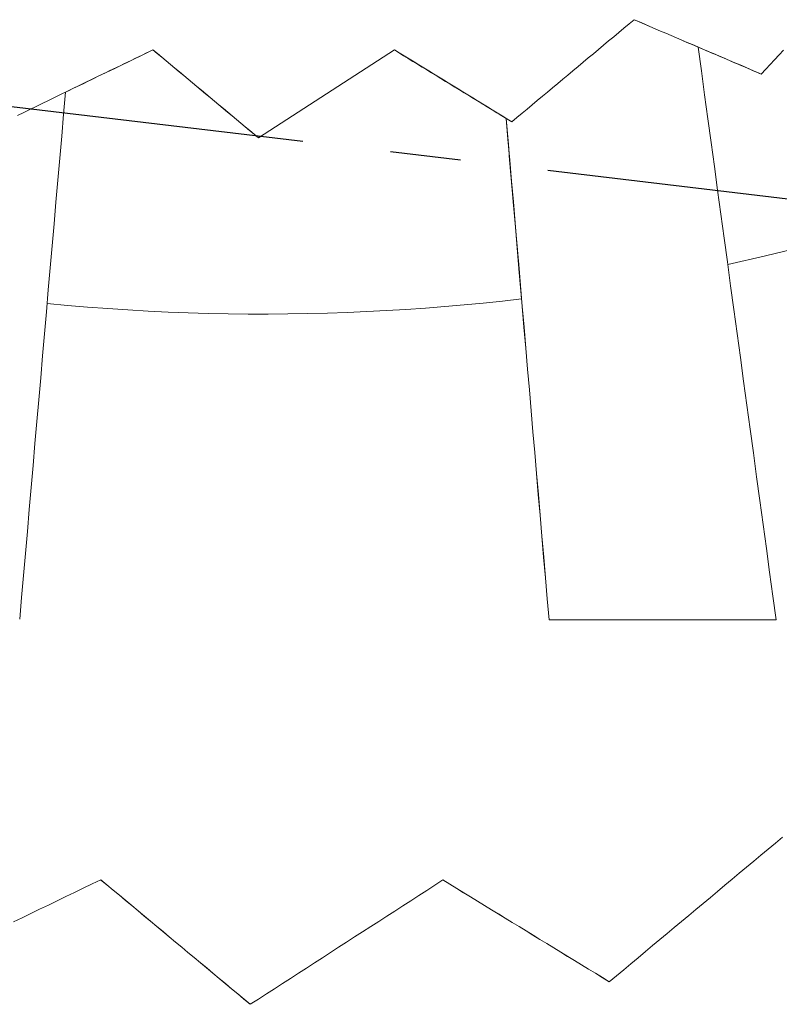
# Model space of a CAD drawing. Units: inches. Extents: x 36 to 460, y 123 to 358.
# Drawn here: x 86 to 87, y 142 to 144 of the extents above; entities that cross this region are included whole.
import ezdxf

# ---------------------------------------------------------------- set-up
doc = ezdxf.new("R2010")
doc.units = ezdxf.units.IN
doc.header["$MEASUREMENT"] = 0
doc.linetypes.add('CENTER', pattern=[0.95, 0.625, -0.125, 0.075, -0.125])
doc.layers.add('Unnamed [1]', color=7, linetype='Continuous', lineweight=0)

msp = doc.modelspace()

# ---------------------------------------------------------------- linework, layer by layer
at = {"layer": 'Unnamed [1]', "color": 1, "linetype": 'CENTER', "lineweight": 30, "true_color": 0xff0000}
msp.add_line((86.0059821, 143.5662109), (92.3063221, 142.8162751), dxfattribs=at)
at = {"layer": 'Unnamed [1]', "color": 1, "linetype": 'Continuous', "lineweight": 0}
for points in [[(87.3358159, 143.3423432), (87.2828021, 143.3293829), (87.2291774, 143.317272)], [(86.9366999, 143.2683784), (86.9096095, 143.2652875), (86.8824132, 143.2624276), (86.8551139, 143.2598006), (86.8277151, 143.2574084), (86.8002196, 143.2552529), (86.7726308, 143.2533361), (86.7449517, 143.2516597), (86.7171855, 143.2502258), (86.6893354, 143.2490362), (86.6614045, 143.2480928), (86.6333958, 143.2473975), (86.6053127, 143.2469523), (86.5771582, 143.246759), (86.5489355, 143.2468195), (86.5206477, 143.2471358), (86.492298, 143.2477097), (86.4638894, 143.2485431), (86.4354253, 143.249638), (86.4069086, 143.2509963), (86.3783426, 143.2526198), (86.3497304, 143.2545105), (86.3210752, 143.2566702), (86.29238, 143.2591009), (86.2636481, 143.2618044)]]:
    msp.add_lwpolyline(points, dxfattribs=at)
for points in [[(86.922929, 143.5196305, 0), (86.9301562, 143.5256706, 0), (86.9373834, 143.5317107, 0), (86.9446106, 143.5377507, 0), (86.9518379, 143.5437908, 0), (86.9590651, 143.5498309, 0), (86.9662923, 143.555871, 0), (86.9735195, 143.5619111, 0), (86.9807468, 143.5679512, 0), (86.987974, 143.5739913, 0), (86.9952012, 143.5800314, 0), (87.0024284, 143.5860715, 0), (87.0096556, 143.5921116, 0), (87.0168829, 143.5981517, 0), (87.0241101, 143.6041918, 0), (87.0313373, 143.6102319, 0), (87.0385645, 143.616272, 0), (87.0457918, 143.622312, 0), (87.053019, 143.6283521, 0), (87.0602462, 143.6343922, 0), (87.0674734, 143.6404323, 0), (87.0747007, 143.6464724, 0), (87.0819279, 143.6525125, 0), (87.0891551, 143.6585526, 0), (87.0963823, 143.6645927, 0)], [(87.276606, 143.5874558, 0), (87.2690912, 143.5906698, 0), (87.2615763, 143.5938839, 0), (87.2540615, 143.5970979, 0), (87.2465466, 143.600312, 0), (87.2390318, 143.603526, 0), (87.2315169, 143.60674, 0), (87.224002, 143.6099541, 0), (87.2164872, 143.6131681, 0), (87.2089723, 143.6163822, 0), (87.2014575, 143.6195962, 0), (87.1939426, 143.6228103, 0), (87.1864278, 143.6260243, 0), (87.1789129, 143.6292383, 0), (87.171398, 143.6324524, 0), (87.1638832, 143.6356664, 0), (87.1563683, 143.6388805, 0), (87.1488535, 143.6420945, 0), (87.1413386, 143.6453086, 0), (87.1338238, 143.6485226, 0), (87.1263089, 143.6517366, 0), (87.1187941, 143.6549507, 0), (87.1112792, 143.6581647, 0), (87.1037643, 143.6613788, 0), (87.0962495, 143.6645928, 0)], [(87.0963823, 143.6645927, 0), (87.1038972, 143.6613787, 0), (87.1114121, 143.6581646, 0), (87.1189269, 143.6549506, 0), (87.1264418, 143.6517365, 0), (87.1339566, 143.6485225, 0), (87.1414715, 143.6453084, 0), (87.1489863, 143.6420944, 0), (87.1565012, 143.6388804, 0), (87.1640161, 143.6356663, 0), (87.1715309, 143.6324523, 0), (87.1790458, 143.6292382, 0), (87.1865606, 143.6260242, 0), (87.1940755, 143.6228101, 0), (87.2015903, 143.6195961, 0), (87.2091052, 143.6163821, 0), (87.21662, 143.613168, 0), (87.2241349, 143.609954, 0), (87.2316498, 143.6067399, 0), (87.2391646, 143.6035259, 0), (87.2466795, 143.6003118, 0), (87.2541943, 143.5970978, 0), (87.2617092, 143.5938838, 0), (87.269224, 143.5906697, 0), (87.2767389, 143.5874557, 0)], [(86.2216725, 143.528696, 0), (86.2304068, 143.532931, 0), (86.2391411, 143.537166, 0), (86.2478754, 143.5414009, 0), (86.2566097, 143.5456359, 0), (86.265344, 143.5498709, 0), (86.2740783, 143.5541059, 0), (86.2828126, 143.5583408, 0), (86.2915469, 143.5625758, 0), (86.3002812, 143.5668108, 0), (86.3090154, 143.5710458, 0), (86.3177497, 143.5752807, 0), (86.326484, 143.5795157, 0), (86.3352183, 143.5837507, 0), (86.3439526, 143.5879857, 0), (86.3526869, 143.5922206, 0), (86.3614212, 143.5964556, 0), (86.3701555, 143.6006906, 0), (86.3788898, 143.6049256, 0), (86.3876241, 143.6091605, 0), (86.3963584, 143.6133955, 0), (86.4050927, 143.6176305, 0), (86.413827, 143.6218655, 0)], [(86.289692, 143.5616765, 0), (86.2948643, 143.5641843, 0), (86.3000366, 143.5666922, 0), (86.3052089, 143.5692001, 0), (86.3103812, 143.571708, 0), (86.3155535, 143.5742158, 0), (86.3207258, 143.5767237, 0), (86.325898, 143.5792316, 0), (86.3310703, 143.5817395, 0), (86.3362426, 143.5842473, 0), (86.3414149, 143.5867552, 0), (86.3465872, 143.5892631, 0), (86.3517595, 143.591771, 0), (86.3569318, 143.5942788, 0), (86.3621041, 143.5967867, 0), (86.3672764, 143.5992946, 0), (86.3724487, 143.6018025, 0), (86.377621, 143.6043103, 0), (86.3827932, 143.6068182, 0), (86.3879655, 143.6093261, 0), (86.3931378, 143.611834, 0), (86.3983101, 143.6143418, 0), (86.4034824, 143.6168497, 0), (86.4086547, 143.6193576, 0), (86.413827, 143.6218655, 0)], [(86.5633944, 143.4970873, 0), (86.5571569, 143.5022864, 0), (86.5509194, 143.5074855, 0), (86.5446819, 143.5126846, 0), (86.5384443, 143.5178837, 0), (86.5322068, 143.5230828, 0), (86.5259693, 143.5282819, 0), (86.5197318, 143.5334809, 0), (86.5134943, 143.53868, 0), (86.5072568, 143.5438791, 0), (86.5010193, 143.5490782, 0), (86.4947818, 143.5542773, 0), (86.4885443, 143.5594764, 0), (86.4823067, 143.5646755, 0), (86.4760692, 143.5698746, 0), (86.4698317, 143.5750737, 0), (86.4635942, 143.5802728, 0), (86.4573567, 143.5854719, 0), (86.4511192, 143.590671, 0), (86.4448817, 143.5958701, 0), (86.4386442, 143.6010692, 0), (86.4324067, 143.6062683, 0), (86.4261691, 143.6114674, 0), (86.4199316, 143.6166665, 0), (86.4136941, 143.6218656, 0)], [(86.5633944, 143.4970873, 0), (86.5571569, 143.5022864, 0), (86.5509194, 143.5074855, 0), (86.5446819, 143.5126846, 0), (86.5384443, 143.5178837, 0), (86.5322068, 143.5230828, 0), (86.5259693, 143.5282819, 0), (86.5197318, 143.5334809, 0), (86.5134943, 143.53868, 0), (86.5072568, 143.5438791, 0), (86.5010193, 143.5490782, 0), (86.4947818, 143.5542773, 0), (86.4885443, 143.5594764, 0), (86.4823067, 143.5646755, 0), (86.4760692, 143.5698746, 0), (86.4698317, 143.5750737, 0), (86.4635942, 143.5802728, 0), (86.4573567, 143.5854719, 0), (86.4511192, 143.590671, 0), (86.4448817, 143.5958701, 0), (86.4386442, 143.6010692, 0), (86.4324067, 143.6062683, 0), (86.4261691, 143.6114674, 0), (86.4199316, 143.6166665, 0), (86.4136941, 143.6218656, 0)], [(86.413827, 143.6218655, 0), (86.4200645, 143.6166664, 0), (86.426302, 143.6114673, 0), (86.4325395, 143.6062682, 0), (86.438777, 143.6010691, 0), (86.4450145, 143.59587, 0), (86.4512521, 143.5906709, 0), (86.4574896, 143.5854718, 0), (86.4637271, 143.5802727, 0), (86.4699646, 143.5750736, 0), (86.4762021, 143.5698745, 0), (86.4824396, 143.5646754, 0), (86.4886771, 143.5594763, 0), (86.4949146, 143.5542772, 0), (86.5011521, 143.5490781, 0), (86.5073897, 143.543879, 0), (86.5136272, 143.5386799, 0), (86.5198647, 143.5334808, 0), (86.5261022, 143.5282817, 0), (86.5323397, 143.5230826, 0), (86.5385772, 143.5178836, 0), (86.5448147, 143.5126845, 0), (86.5510522, 143.5074854, 0), (86.5572897, 143.5022863, 0), (86.5635273, 143.4970872, 0)], [(86.5635273, 143.4970872, 0), (86.5715621, 143.5022744, 0), (86.5795969, 143.5074617, 0), (86.5876317, 143.512649, 0), (86.5956664, 143.5178362, 0), (86.6037012, 143.5230235, 0), (86.611736, 143.5282108, 0), (86.6197708, 143.533398, 0), (86.6278056, 143.5385853, 0), (86.6358404, 143.5437726, 0), (86.6438752, 143.5489599, 0), (86.65191, 143.5541471, 0), (86.6599448, 143.5593344, 0), (86.6679796, 143.5645217, 0), (86.6760144, 143.5697089, 0), (86.6840492, 143.5748962, 0), (86.692084, 143.5800835, 0), (86.7001188, 143.5852707, 0), (86.7081536, 143.590458, 0), (86.7161884, 143.5956453, 0), (86.7242232, 143.6008325, 0), (86.732258, 143.6060198, 0), (86.7402928, 143.6112071, 0), (86.7483276, 143.6163943, 0), (86.7563624, 143.6215816, 0)], [(86.5635273, 143.4970872, 0), (86.5715621, 143.5022744, 0), (86.5795969, 143.5074617, 0), (86.5876317, 143.512649, 0), (86.5956664, 143.5178362, 0), (86.6037012, 143.5230235, 0), (86.611736, 143.5282108, 0), (86.6197708, 143.533398, 0), (86.6278056, 143.5385853, 0), (86.6358404, 143.5437726, 0), (86.6438752, 143.5489599, 0), (86.65191, 143.5541471, 0), (86.6599448, 143.5593344, 0), (86.6679796, 143.5645217, 0), (86.6760144, 143.5697089, 0), (86.6840492, 143.5748962, 0), (86.692084, 143.5800835, 0), (86.7001188, 143.5852707, 0), (86.7081536, 143.590458, 0), (86.7161884, 143.5956453, 0), (86.7242232, 143.6008325, 0), (86.732258, 143.6060198, 0), (86.7402928, 143.6112071, 0), (86.7483276, 143.6163943, 0), (86.7563624, 143.6215816, 0)], [(86.9148019, 143.5245236, 0), (86.9081947, 143.5285677, 0), (86.9015876, 143.5326118, 0), (86.8949804, 143.5366559, 0), (86.8883732, 143.5407, 0), (86.881766, 143.544744, 0), (86.8751588, 143.5487881, 0), (86.8685517, 143.5528322, 0), (86.8619445, 143.5568763, 0), (86.8553373, 143.5609204, 0), (86.8487301, 143.5649645, 0), (86.8421229, 143.5690086, 0), (86.8355157, 143.5730527, 0), (86.8289086, 143.5770968, 0), (86.8223014, 143.5811408, 0), (86.8156942, 143.5851849, 0), (86.809087, 143.589229, 0), (86.8024798, 143.5932731, 0), (86.7958727, 143.5973172, 0), (86.7892655, 143.6013613, 0), (86.7826583, 143.6054054, 0), (86.7760511, 143.6094495, 0), (86.7694439, 143.6134935, 0), (86.7628367, 143.6175376, 0), (86.7562296, 143.6215817, 0)], [(86.9227961, 143.5196306, 0), (86.9158558, 143.5238785, 0), (86.9089156, 143.5281265, 0), (86.9019753, 143.5323745, 0), (86.895035, 143.5366224, 0), (86.8880947, 143.5408704, 0), (86.8811545, 143.5451184, 0), (86.8742142, 143.5493663, 0), (86.8672739, 143.5536143, 0), (86.8603336, 143.5578623, 0), (86.8533934, 143.5621102, 0), (86.8464531, 143.5663582, 0), (86.8395128, 143.5706062, 0), (86.8325726, 143.5748541, 0), (86.8256323, 143.5791021, 0), (86.818692, 143.58335, 0), (86.8117517, 143.587598, 0), (86.8048115, 143.591846, 0), (86.7978712, 143.5960939, 0), (86.7909309, 143.6003419, 0), (86.7839907, 143.6045899, 0), (86.7770504, 143.6088378, 0), (86.7701101, 143.6130858, 0), (86.7631698, 143.6173338, 0), (86.7562296, 143.6215817, 0)], [(86.7563624, 143.6215816, 0), (86.7633027, 143.6173337, 0), (86.770243, 143.6130857, 0), (86.7771832, 143.6088377, 0), (86.7841235, 143.6045898, 0), (86.7910638, 143.6003418, 0), (86.7980041, 143.5960938, 0), (86.8049443, 143.5918459, 0), (86.8118846, 143.5875979, 0), (86.8188249, 143.5833499, 0), (86.8257651, 143.579102, 0), (86.8327054, 143.574854, 0), (86.8396457, 143.570606, 0), (86.846586, 143.5663581, 0), (86.8535262, 143.5621101, 0), (86.8604665, 143.5578621, 0), (86.8674068, 143.5536142, 0), (86.8743471, 143.5493662, 0), (86.8812873, 143.5451183, 0), (86.8882276, 143.5408703, 0), (86.8951679, 143.5366223, 0), (86.9021081, 143.5323744, 0), (86.9090484, 143.5281264, 0), (86.9159887, 143.5238784, 0), (86.922929, 143.5196305, 0)], [(87.2978439, 142.8125614, 0), (87.2932345, 142.8464417, 0), (87.288625, 142.8803219, 0), (87.2840156, 142.9142022, 0), (87.2794061, 142.9480825, 0), (87.2747967, 142.9819628, 0), (87.2701872, 143.0158431, 0), (87.2655778, 143.0497234, 0), (87.2609683, 143.0836037, 0), (87.2563589, 143.117484, 0), (87.2517494, 143.1513642, 0), (87.2471399, 143.1852445, 0), (87.2425305, 143.2191248, 0), (87.237921, 143.2530051, 0), (87.2333116, 143.2868854, 0), (87.2287021, 143.3207657, 0), (87.2240927, 143.354646, 0), (87.2194832, 143.3885263, 0), (87.2148738, 143.4224065, 0), (87.2102643, 143.4562868, 0), (87.2056549, 143.4901671, 0), (87.2010454, 143.5240474, 0), (87.1964359, 143.5579277, 0), (87.1918265, 143.591808, 0), (87.187217, 143.6256883, 0)], [(87.276606, 143.5874558, 0), (87.2728818, 143.5890486, 0), (87.2691575, 143.5906415, 0), (87.2654333, 143.5922343, 0), (87.261709, 143.5938271, 0), (87.2579847, 143.59542, 0), (87.2542605, 143.5970128, 0), (87.2505362, 143.5986056, 0), (87.2468119, 143.6001985, 0), (87.2430877, 143.6017913, 0), (87.2393634, 143.6033841, 0), (87.2356392, 143.604977, 0), (87.2319149, 143.6065698, 0), (87.2281906, 143.6081627, 0), (87.2244664, 143.6097555, 0), (87.2207421, 143.6113483, 0), (87.2170178, 143.6129412, 0), (87.2132936, 143.614534, 0), (87.2095693, 143.6161268, 0), (87.2058451, 143.6177197, 0), (87.2021208, 143.6193125, 0), (87.1983965, 143.6209053, 0), (87.1946723, 143.6224982, 0), (87.190948, 143.624091, 0), (87.1872238, 143.6256839, 0)], [(87.2767389, 143.5874557, 0), (87.2830488, 143.594239, 0), (87.2893587, 143.6010223, 0), (87.2956685, 143.6078056, 0), (87.3019784, 143.614589, 0), (87.3082883, 143.6213723, 0)], [(87.2767389, 143.5874557, 0), (87.2767334, 143.5874557, 0), (87.2767278, 143.5874557, 0), (87.2767223, 143.5874557, 0), (87.2767168, 143.5874557, 0), (87.2767112, 143.5874557, 0), (87.2767057, 143.5874557, 0), (87.2767001, 143.5874557, 0), (87.2766946, 143.5874557, 0), (87.2766891, 143.5874557, 0), (87.2766835, 143.5874557, 0), (87.276678, 143.5874557, 0), (87.2766725, 143.5874557, 0), (87.2766669, 143.5874557, 0), (87.2766614, 143.5874557, 0), (87.2766559, 143.5874557, 0), (87.2766503, 143.5874557, 0), (87.2766448, 143.5874558, 0), (87.2766393, 143.5874558, 0), (87.2766337, 143.5874558, 0), (87.2766282, 143.5874558, 0), (87.2766226, 143.5874558, 0), (87.2766171, 143.5874558, 0), (87.2766116, 143.5874558, 0), (87.276606, 143.5874558, 0)], [(87.2767389, 143.5874557, 0), (87.2767334, 143.5874557, 0), (87.2767278, 143.5874557, 0), (87.2767223, 143.5874557, 0), (87.2767168, 143.5874557, 0), (87.2767112, 143.5874557, 0), (87.2767057, 143.5874557, 0), (87.2767001, 143.5874557, 0), (87.2766946, 143.5874557, 0), (87.2766891, 143.5874557, 0), (87.2766835, 143.5874557, 0), (87.276678, 143.5874557, 0), (87.2766725, 143.5874557, 0), (87.2766669, 143.5874557, 0), (87.2766614, 143.5874557, 0), (87.2766559, 143.5874557, 0), (87.2766503, 143.5874557, 0), (87.2766448, 143.5874558, 0), (87.2766393, 143.5874558, 0), (87.2766337, 143.5874558, 0), (87.2766282, 143.5874558, 0), (87.2766226, 143.5874558, 0), (87.2766171, 143.5874558, 0), (87.2766116, 143.5874558, 0), (87.276606, 143.5874558, 0)], [(86.2247174, 142.8134507, 0), (86.2274245, 142.8446266, 0), (86.2301315, 142.8758026, 0), (86.2328385, 142.9069785, 0), (86.2355456, 142.9381545, 0), (86.2382526, 142.9693305, 0), (86.2409597, 143.0005064, 0), (86.2436667, 143.0316824, 0), (86.2463737, 143.0628584, 0), (86.2490808, 143.0940343, 0), (86.2517878, 143.1252103, 0), (86.2544948, 143.1563862, 0), (86.2572019, 143.1875622, 0), (86.2599089, 143.2187382, 0), (86.262616, 143.2499141, 0), (86.265323, 143.2810901, 0), (86.26803, 143.3122661, 0), (86.2707371, 143.343442, 0), (86.2734441, 143.374618, 0), (86.2761511, 143.405794, 0), (86.2788582, 143.4369699, 0), (86.2815652, 143.4681459, 0), (86.2842723, 143.4993218, 0), (86.2869793, 143.5304978, 0), (86.2896863, 143.5616738, 0)], [(86.9147928, 143.5245294, 0), (86.9157057, 143.5138564, 0), (86.9166185, 143.5031835, 0), (86.9175314, 143.4925105, 0), (86.9184443, 143.4818376, 0), (86.9193571, 143.4711646, 0), (86.92027, 143.4604917, 0), (86.9211829, 143.4498187, 0), (86.9220958, 143.4391458, 0), (86.9230086, 143.4284728, 0), (86.9239215, 143.4177999, 0), (86.9248344, 143.4071269, 0), (86.9257472, 143.396454, 0), (86.9266601, 143.385781, 0), (86.927573, 143.3751081, 0), (86.9284858, 143.3644351, 0), (86.9293987, 143.3537622, 0), (86.9303116, 143.3430892, 0), (86.9312245, 143.3324163, 0), (86.9321373, 143.3217433, 0), (86.9330502, 143.3110704, 0), (86.9339631, 143.3003974, 0), (86.9348759, 143.2897245, 0), (86.9357888, 143.2790515, 0), (86.9367017, 143.2683786, 0)], [(86.9147928, 143.5245294, 0), (86.9173292, 143.4948747, 0), (86.9198656, 143.46522, 0), (86.922402, 143.4355653, 0), (86.9249384, 143.4059107, 0), (86.9274748, 143.376256, 0), (86.9300112, 143.3466013, 0), (86.9325476, 143.3169466, 0), (86.935084, 143.2872919, 0), (86.9376204, 143.2576372, 0), (86.9401568, 143.2279825, 0), (86.9426932, 143.1983279, 0), (86.9452296, 143.1686732, 0), (86.947766, 143.1390185, 0), (86.9503024, 143.1093638, 0), (86.9528388, 143.0797091, 0), (86.9553752, 143.0500544, 0), (86.9579116, 143.0203997, 0), (86.960448, 142.9907451, 0), (86.9629844, 142.9610904, 0), (86.9655208, 142.9314357, 0), (86.9680572, 142.901781, 0), (86.9705936, 142.8721263, 0), (86.97313, 142.8424716, 0), (86.9756664, 142.812817, 0)], [(86.9757493, 142.8128169, 0), (86.9732147, 142.8424684, 0), (86.9706801, 142.8721198, 0), (86.9681455, 142.9017713, 0), (86.9656109, 142.9314228, 0), (86.9630763, 142.9610742, 0), (86.9605417, 142.9907257, 0), (86.9580071, 143.0203772, 0), (86.9554724, 143.0500287, 0), (86.9529378, 143.0796801, 0), (86.9504032, 143.1093316, 0), (86.9478686, 143.1389831, 0), (86.945334, 143.1686345, 0), (86.9427994, 143.198286, 0), (86.9402648, 143.2279375, 0), (86.9377302, 143.257589, 0), (86.9351956, 143.2872404, 0), (86.932661, 143.3168919, 0), (86.9301264, 143.3465434, 0), (86.9275918, 143.3761948, 0), (86.9250572, 143.4058463, 0), (86.9225226, 143.4354978, 0), (86.919988, 143.4651493, 0), (86.9174533, 143.4948007, 0), (86.9149187, 143.5244522, 0)], [(86.922929, 143.5196305, 0), (86.9229234, 143.5196305, 0), (86.9229179, 143.5196305, 0), (86.9229123, 143.5196305, 0), (86.9229068, 143.5196305, 0), (86.9229013, 143.5196305, 0), (86.9228957, 143.5196305, 0), (86.9228902, 143.5196305, 0), (86.9228847, 143.5196305, 0), (86.9228791, 143.5196305, 0), (86.9228736, 143.5196305, 0), (86.9228681, 143.5196305, 0), (86.9228625, 143.5196305, 0), (86.922857, 143.5196305, 0), (86.9228515, 143.5196305, 0), (86.9228459, 143.5196305, 0), (86.9228404, 143.5196305, 0), (86.9228348, 143.5196305, 0), (86.9228293, 143.5196305, 0), (86.9228238, 143.5196306, 0), (86.9228182, 143.5196306, 0), (86.9228127, 143.5196306, 0), (86.9228072, 143.5196306, 0), (86.9228016, 143.5196306, 0), (86.9227961, 143.5196306, 0)], [(86.5635273, 143.4970872, 0), (86.5635217, 143.4970872, 0), (86.5635162, 143.4970872, 0), (86.5635106, 143.4970872, 0), (86.5635051, 143.4970872, 0), (86.5634996, 143.4970872, 0), (86.563494, 143.4970872, 0), (86.5634885, 143.4970872, 0), (86.563483, 143.4970872, 0), (86.5634774, 143.4970872, 0), (86.5634719, 143.4970872, 0), (86.5634664, 143.4970872, 0), (86.5634608, 143.4970872, 0), (86.5634553, 143.4970872, 0), (86.5634498, 143.4970872, 0), (86.5634442, 143.4970872, 0), (86.5634387, 143.4970872, 0), (86.5634331, 143.4970872, 0), (86.5634276, 143.4970873, 0), (86.5634221, 143.4970873, 0), (86.5634165, 143.4970873, 0), (86.563411, 143.4970873, 0), (86.5634055, 143.4970873, 0), (86.5633999, 143.4970873, 0), (86.5633944, 143.4970873, 0)], [(86.5635273, 143.4970872, 0), (86.5635217, 143.4970872, 0), (86.5635162, 143.4970872, 0), (86.5635106, 143.4970872, 0), (86.5635051, 143.4970872, 0), (86.5634996, 143.4970872, 0), (86.563494, 143.4970872, 0), (86.5634885, 143.4970872, 0), (86.563483, 143.4970872, 0), (86.5634774, 143.4970872, 0), (86.5634719, 143.4970872, 0), (86.5634664, 143.4970872, 0), (86.5634608, 143.4970872, 0), (86.5634553, 143.4970872, 0), (86.5634498, 143.4970872, 0), (86.5634442, 143.4970872, 0), (86.5634387, 143.4970872, 0), (86.5634331, 143.4970872, 0), (86.5634276, 143.4970873, 0), (86.5634221, 143.4970873, 0), (86.5634165, 143.4970873, 0), (86.563411, 143.4970873, 0), (86.5634055, 143.4970873, 0), (86.5633999, 143.4970873, 0), (86.5633944, 143.4970873, 0)], [(86.9756664, 142.812817, 0), (86.9756699, 142.8128169, 0), (86.9756733, 142.8128169, 0), (86.9756768, 142.8128169, 0), (86.9756802, 142.8128169, 0), (86.9756837, 142.8128169, 0), (86.9756871, 142.8128169, 0), (86.9756906, 142.8128169, 0), (86.975694, 142.8128169, 0), (86.9756975, 142.8128169, 0), (86.975701, 142.8128169, 0), (86.9757044, 142.8128169, 0), (86.9757079, 142.8128169, 0), (86.9757113, 142.8128169, 0), (86.9757148, 142.8128169, 0), (86.9757182, 142.8128169, 0), (86.9757217, 142.8128169, 0), (86.9757251, 142.8128169, 0), (86.9757286, 142.8128169, 0), (86.975732, 142.8128169, 0), (86.9757355, 142.8128169, 0), (86.9757389, 142.8128169, 0), (86.9757424, 142.8128169, 0), (86.9757458, 142.8128169, 0), (86.9757493, 142.8128169, 0)], [(86.9758817, 142.8128282, 0), (86.9892968, 142.8128171, 0), (87.0027119, 142.8128059, 0), (87.016127, 142.8127948, 0), (87.0295421, 142.8127837, 0), (87.0429572, 142.8127726, 0), (87.0563723, 142.8127615, 0), (87.0697873, 142.8127504, 0), (87.0832024, 142.8127392, 0), (87.0966175, 142.8127281, 0), (87.1100326, 142.812717, 0), (87.1234477, 142.8127059, 0), (87.1368628, 142.8126948, 0), (87.1502779, 142.8126837, 0), (87.163693, 142.8126725, 0), (87.1771081, 142.8126614, 0), (87.1905232, 142.8126503, 0), (87.2039383, 142.8126392, 0), (87.2173534, 142.8126281, 0), (87.2307685, 142.812617, 0), (87.2441836, 142.8126058, 0), (87.2575987, 142.8125947, 0), (87.2710138, 142.8125836, 0), (87.2844289, 142.8125725, 0), (87.2978439, 142.8125614, 0)], [(87.3070182, 142.5043804, 0), (87.2967768, 142.4958201, 0), (87.2865354, 142.4872598, 0), (87.276294, 142.4786994, 0), (87.2660526, 142.4701391, 0), (87.2558112, 142.4615788, 0), (87.2455699, 142.4530185, 0), (87.2353285, 142.4444582, 0), (87.2250871, 142.4358979, 0), (87.2148457, 142.4273376, 0), (87.2046043, 142.4187773, 0), (87.1943629, 142.410217, 0), (87.1841216, 142.4016566, 0), (87.1738802, 142.3930963, 0), (87.1636388, 142.384536, 0), (87.1533974, 142.3759757, 0), (87.143156, 142.3674154, 0), (87.1329146, 142.3588551, 0), (87.1226733, 142.3502948, 0), (87.1124319, 142.3417345, 0), (87.1021905, 142.3331741, 0), (87.0919491, 142.3246138, 0), (87.0817077, 142.3160535, 0), (87.0714664, 142.3074932, 0), (87.061225, 142.2989329, 0)], [(87.3070182, 142.5043804, 0), (87.2967768, 142.4958201, 0), (87.2865354, 142.4872598, 0), (87.276294, 142.4786994, 0), (87.2660526, 142.4701391, 0), (87.2558112, 142.4615788, 0), (87.2455699, 142.4530185, 0), (87.2353285, 142.4444582, 0), (87.2250871, 142.4358979, 0), (87.2148457, 142.4273376, 0), (87.2046043, 142.4187773, 0), (87.1943629, 142.410217, 0), (87.1841216, 142.4016566, 0), (87.1738802, 142.3930963, 0), (87.1636388, 142.384536, 0), (87.1533974, 142.3759757, 0), (87.143156, 142.3674154, 0), (87.1329146, 142.3588551, 0), (87.1226733, 142.3502948, 0), (87.1124319, 142.3417345, 0), (87.1021905, 142.3331741, 0), (87.0919491, 142.3246138, 0), (87.0817077, 142.3160535, 0), (87.0714664, 142.3074932, 0), (87.061225, 142.2989329, 0)], [(86.3397036, 142.4438673, 0), (86.327323, 142.4378635, 0), (86.3149424, 142.4318598, 0), (86.3025618, 142.425856, 0), (86.2901812, 142.4198523, 0), (86.2778006, 142.4138485, 0), (86.2654199, 142.4078447, 0), (86.2530393, 142.401841, 0), (86.2406587, 142.3958372, 0), (86.2282781, 142.3898335, 0), (86.2158975, 142.3838297, 0)], [(86.3397036, 142.4438673, 0), (86.327323, 142.4378635, 0), (86.3149424, 142.4318598, 0), (86.3025618, 142.425856, 0), (86.2901812, 142.4198523, 0), (86.2778006, 142.4138485, 0), (86.2654199, 142.4078447, 0), (86.2530393, 142.401841, 0), (86.2406587, 142.3958372, 0), (86.2282781, 142.3898335, 0), (86.2158975, 142.3838297, 0)], [(86.3395762, 142.4438674, 0), (86.3484173, 142.4364978, 0), (86.3572584, 142.4291282, 0), (86.3660995, 142.4217586, 0), (86.3749406, 142.414389, 0), (86.3837817, 142.4070194, 0), (86.3926229, 142.3996498, 0), (86.401464, 142.3922802, 0), (86.4103051, 142.3849105, 0), (86.4191462, 142.3775409, 0), (86.4279873, 142.3701713, 0), (86.4368284, 142.3628017, 0), (86.4456695, 142.3554321, 0), (86.4545106, 142.3480625, 0), (86.4633517, 142.3406929, 0), (86.4721929, 142.3333233, 0), (86.481034, 142.3259537, 0), (86.4898751, 142.3185841, 0), (86.4987162, 142.3112145, 0), (86.5075573, 142.3038449, 0), (86.5163984, 142.2964753, 0), (86.5252395, 142.2891056, 0), (86.5340806, 142.281736, 0), (86.5429217, 142.2743664, 0), (86.5517629, 142.2669968, 0)], [(86.3395762, 142.4438674, 0), (86.3484173, 142.4364978, 0), (86.3572584, 142.4291282, 0), (86.3660995, 142.4217586, 0), (86.3749406, 142.414389, 0), (86.3837817, 142.4070194, 0), (86.3926229, 142.3996498, 0), (86.401464, 142.3922802, 0), (86.4103051, 142.3849105, 0), (86.4191462, 142.3775409, 0), (86.4279873, 142.3701713, 0), (86.4368284, 142.3628017, 0), (86.4456695, 142.3554321, 0), (86.4545106, 142.3480625, 0), (86.4633517, 142.3406929, 0), (86.4721929, 142.3333233, 0), (86.481034, 142.3259537, 0), (86.4898751, 142.3185841, 0), (86.4987162, 142.3112145, 0), (86.5075573, 142.3038449, 0), (86.5163984, 142.2964753, 0), (86.5252395, 142.2891056, 0), (86.5340806, 142.281736, 0), (86.5429217, 142.2743664, 0), (86.5517629, 142.2669968, 0)], [(86.5518903, 142.2669967, 0), (86.5430492, 142.2743663, 0), (86.5342081, 142.2817359, 0), (86.525367, 142.2891055, 0), (86.5165259, 142.2964751, 0), (86.5076848, 142.3038448, 0), (86.4988436, 142.3112144, 0), (86.4900025, 142.318584, 0), (86.4811614, 142.3259536, 0), (86.4723203, 142.3333232, 0), (86.4634792, 142.3406928, 0), (86.4546381, 142.3480624, 0), (86.445797, 142.355432, 0), (86.4369559, 142.3628016, 0), (86.4281148, 142.3701712, 0), (86.4192736, 142.3775408, 0), (86.4104325, 142.3849104, 0), (86.4015914, 142.3922801, 0), (86.3927503, 142.3996497, 0), (86.3839092, 142.4070193, 0), (86.3750681, 142.4143889, 0), (86.366227, 142.4217585, 0), (86.3573859, 142.4291281, 0), (86.3485448, 142.4364977, 0), (86.3397036, 142.4438673, 0)], [(86.8251174, 142.4434651, 0), (86.813733, 142.4361122, 0), (86.8023485, 142.4287594, 0), (86.790964, 142.4214065, 0), (86.7795796, 142.4140537, 0), (86.7681951, 142.4067008, 0), (86.7568106, 142.399348, 0), (86.7454262, 142.3919951, 0), (86.7340417, 142.3846423, 0), (86.7226573, 142.3772894, 0), (86.7112728, 142.3699366, 0), (86.6998883, 142.3625837, 0), (86.6885039, 142.3552309, 0), (86.6771194, 142.347878, 0), (86.6657349, 142.3405252, 0), (86.6543505, 142.3331723, 0), (86.642966, 142.3258195, 0), (86.6315816, 142.3184666, 0), (86.6201971, 142.3111138, 0), (86.6088126, 142.303761, 0), (86.5974282, 142.2964081, 0), (86.5860437, 142.2890553, 0), (86.5746592, 142.2817024, 0), (86.5632748, 142.2743496, 0), (86.5518903, 142.2669967, 0)], [(86.8251174, 142.4434651, 0), (86.813733, 142.4361122, 0), (86.8023485, 142.4287594, 0), (86.790964, 142.4214065, 0), (86.7795796, 142.4140537, 0), (86.7681951, 142.4067008, 0), (86.7568106, 142.399348, 0), (86.7454262, 142.3919951, 0), (86.7340417, 142.3846423, 0), (86.7226573, 142.3772894, 0), (86.7112728, 142.3699366, 0), (86.6998883, 142.3625837, 0), (86.6885039, 142.3552309, 0), (86.6771194, 142.347878, 0), (86.6657349, 142.3405252, 0), (86.6543505, 142.3331723, 0), (86.642966, 142.3258195, 0), (86.6315816, 142.3184666, 0), (86.6201971, 142.3111138, 0), (86.6088126, 142.303761, 0), (86.5974282, 142.2964081, 0), (86.5860437, 142.2890553, 0), (86.5746592, 142.2817024, 0), (86.5632748, 142.2743496, 0), (86.5518903, 142.2669967, 0)], [(86.82499, 142.4434652, 0), (86.8348278, 142.437443, 0), (86.8446656, 142.4314208, 0), (86.8545034, 142.4253986, 0), (86.8643412, 142.4193765, 0), (86.874179, 142.4133543, 0), (86.8840169, 142.4073321, 0), (86.8938547, 142.40131, 0), (86.9036925, 142.3952878, 0), (86.9135303, 142.3892656, 0), (86.9233681, 142.3832434, 0), (86.9332059, 142.3772213, 0), (86.9430437, 142.3711991, 0), (86.9528816, 142.3651769, 0), (86.9627194, 142.3591547, 0), (86.9725572, 142.3531326, 0), (86.982395, 142.3471104, 0), (86.9922328, 142.3410882, 0), (87.0020706, 142.335066, 0), (87.0119084, 142.3290439, 0), (87.0217463, 142.3230217, 0), (87.0315841, 142.3169995, 0), (87.0414219, 142.3109774, 0), (87.0512597, 142.3049552, 0), (87.0610975, 142.298933, 0)], [(86.82499, 142.4434652, 0), (86.8348278, 142.437443, 0), (86.8446656, 142.4314208, 0), (86.8545034, 142.4253986, 0), (86.8643412, 142.4193765, 0), (86.874179, 142.4133543, 0), (86.8840169, 142.4073321, 0), (86.8938547, 142.40131, 0), (86.9036925, 142.3952878, 0), (86.9135303, 142.3892656, 0), (86.9233681, 142.3832434, 0), (86.9332059, 142.3772213, 0), (86.9430437, 142.3711991, 0), (86.9528816, 142.3651769, 0), (86.9627194, 142.3591547, 0), (86.9725572, 142.3531326, 0), (86.982395, 142.3471104, 0), (86.9922328, 142.3410882, 0), (87.0020706, 142.335066, 0), (87.0119084, 142.3290439, 0), (87.0217463, 142.3230217, 0), (87.0315841, 142.3169995, 0), (87.0414219, 142.3109774, 0), (87.0512597, 142.3049552, 0), (87.0610975, 142.298933, 0)], [(87.061225, 142.2989329, 0), (87.0513872, 142.3049551, 0), (87.0415493, 142.3109772, 0), (87.0317115, 142.3169994, 0), (87.0218737, 142.3230216, 0), (87.0120359, 142.3290438, 0), (87.0021981, 142.3350659, 0), (86.9923603, 142.3410881, 0), (86.9825225, 142.3471103, 0), (86.9726846, 142.3531325, 0), (86.9628468, 142.3591546, 0), (86.953009, 142.3651768, 0), (86.9431712, 142.371199, 0), (86.9333334, 142.3772212, 0), (86.9234956, 142.3832433, 0), (86.9136578, 142.3892655, 0), (86.9038199, 142.3952877, 0), (86.8939821, 142.4013098, 0), (86.8841443, 142.407332, 0), (86.8743065, 142.4133542, 0), (86.8644687, 142.4193764, 0), (86.8546309, 142.4253985, 0), (86.8447931, 142.4314207, 0), (86.8349552, 142.4374429, 0), (86.8251174, 142.4434651, 0)], [(87.0610975, 142.298933, 0), (87.0611028, 142.298933, 0), (87.0611081, 142.298933, 0), (87.0611134, 142.298933, 0), (87.0611188, 142.298933, 0), (87.0611241, 142.298933, 0), (87.0611294, 142.298933, 0), (87.0611347, 142.298933, 0), (87.06114, 142.298933, 0), (87.0611453, 142.298933, 0), (87.0611506, 142.298933, 0), (87.0611559, 142.298933, 0), (87.0611612, 142.298933, 0), (87.0611665, 142.2989329, 0), (87.0611719, 142.2989329, 0), (87.0611772, 142.2989329, 0), (87.0611825, 142.2989329, 0), (87.0611878, 142.2989329, 0), (87.0611931, 142.2989329, 0), (87.0611984, 142.2989329, 0), (87.0612037, 142.2989329, 0), (87.061209, 142.2989329, 0), (87.0612143, 142.2989329, 0), (87.0612197, 142.2989329, 0), (87.061225, 142.2989329, 0)], [(87.0610975, 142.298933, 0), (87.0611028, 142.298933, 0), (87.0611081, 142.298933, 0), (87.0611134, 142.298933, 0), (87.0611188, 142.298933, 0), (87.0611241, 142.298933, 0), (87.0611294, 142.298933, 0), (87.0611347, 142.298933, 0), (87.06114, 142.298933, 0), (87.0611453, 142.298933, 0), (87.0611506, 142.298933, 0), (87.0611559, 142.298933, 0), (87.0611612, 142.298933, 0), (87.0611665, 142.2989329, 0), (87.0611719, 142.2989329, 0), (87.0611772, 142.2989329, 0), (87.0611825, 142.2989329, 0), (87.0611878, 142.2989329, 0), (87.0611931, 142.2989329, 0), (87.0611984, 142.2989329, 0), (87.0612037, 142.2989329, 0), (87.061209, 142.2989329, 0), (87.0612143, 142.2989329, 0), (87.0612197, 142.2989329, 0), (87.061225, 142.2989329, 0)], [(86.5517629, 142.2669968, 0), (86.5517682, 142.2669968, 0), (86.5517735, 142.2669968, 0), (86.5517788, 142.2669968, 0), (86.5517841, 142.2669968, 0), (86.5517894, 142.2669968, 0), (86.5517947, 142.2669968, 0), (86.5518, 142.2669968, 0), (86.5518053, 142.2669968, 0), (86.5518107, 142.2669968, 0), (86.551816, 142.2669968, 0), (86.5518213, 142.2669968, 0), (86.5518266, 142.2669968, 0), (86.5518319, 142.2669968, 0), (86.5518372, 142.2669968, 0), (86.5518425, 142.2669968, 0), (86.5518478, 142.2669967, 0), (86.5518531, 142.2669967, 0), (86.5518585, 142.2669967, 0), (86.5518638, 142.2669967, 0), (86.5518691, 142.2669967, 0), (86.5518744, 142.2669967, 0), (86.5518797, 142.2669967, 0), (86.551885, 142.2669967, 0), (86.5518903, 142.2669967, 0)], [(86.5517629, 142.2669968, 0), (86.5517682, 142.2669968, 0), (86.5517735, 142.2669968, 0), (86.5517788, 142.2669968, 0), (86.5517841, 142.2669968, 0), (86.5517894, 142.2669968, 0), (86.5517947, 142.2669968, 0), (86.5518, 142.2669968, 0), (86.5518053, 142.2669968, 0), (86.5518107, 142.2669968, 0), (86.551816, 142.2669968, 0), (86.5518213, 142.2669968, 0), (86.5518266, 142.2669968, 0), (86.5518319, 142.2669968, 0), (86.5518372, 142.2669968, 0), (86.5518425, 142.2669968, 0), (86.5518478, 142.2669967, 0), (86.5518531, 142.2669967, 0), (86.5518585, 142.2669967, 0), (86.5518638, 142.2669967, 0), (86.5518691, 142.2669967, 0), (86.5518744, 142.2669967, 0), (86.5518797, 142.2669967, 0), (86.551885, 142.2669967, 0), (86.5518903, 142.2669967, 0)]]:
    msp.add_polyline3d(points, dxfattribs=at)

doc.saveas('drawing.dxf')
